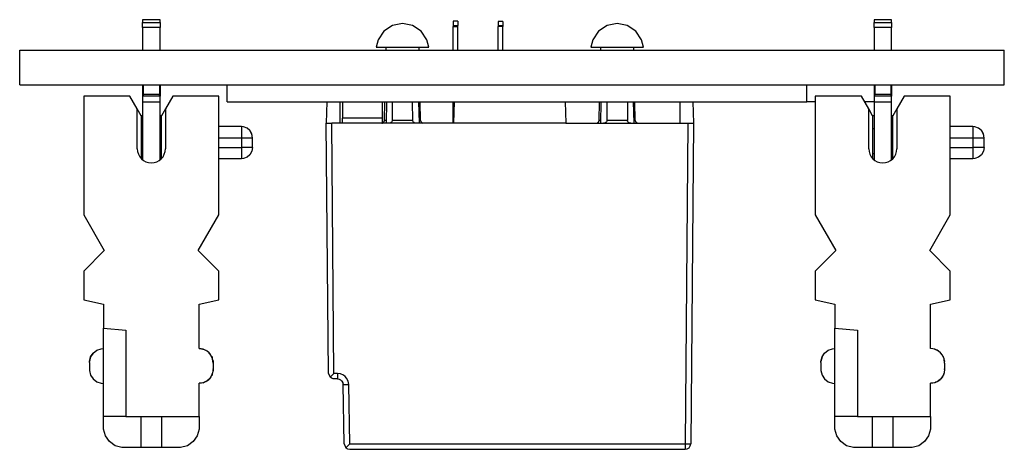
# Model space of a CAD drawing. Units: inches. Extents: x -8.5 to 0, y -4.7 to 6.3.
# Drawn here: x -7.1 to -5.3, y 4.5 to 5.3 of the extents above; entities that cross this region are included whole.
import ezdxf

# ---------------------------------------------------------------- set-up
doc = ezdxf.new("R2010")
doc.units = ezdxf.units.IN
doc.header["$MEASUREMENT"] = 0

# ---------------------------------------------------------------- blocks, each defined once
blk = doc.blocks.new('59057__388', base_point=(-6.6826, 5.1219))
at = {"color": 7, "linetype": 'Continuous'}
for p, q in [((-6.6826, 5.1219), (-6.6826, 5.1519)), ((-5.6526, 5.1219), (-5.6526, 5.1519)), ((-6.6826, 5.1219), (-5.6526, 5.1219)), ((-5.6376, 5.1219), (-5.6526, 5.1219)), ((-5.533, 5.1219), (-5.5498, 5.1219))]:
    blk.add_line(p, q, dxfattribs=at)
blk = doc.blocks.new('58922-04_5__389', base_point=(-6.5068, 4.5049))
at = {"color": 7, "linetype": 'Continuous'}
for p, q in [((-6.3891, 5.2574), (-6.4043, 5.2472)), ((-6.3712, 5.2609), (-6.3891, 5.2574)), ((-6.3712, 5.2609), (-6.3891, 5.2574)), ((-6.3533, 5.2574), (-6.3712, 5.2609)), ((-6.3533, 5.2574), (-6.3712, 5.2609)), ((-6.3381, 5.2472), (-6.3533, 5.2574)), ((-6.0074, 5.2574), (-6.0226, 5.2472)), ((-5.9895, 5.2609), (-6.0074, 5.2574)), ((-5.9716, 5.2574), (-5.9895, 5.2609)), ((-5.9716, 5.2574), (-5.9895, 5.2609)), ((-5.9564, 5.2472), (-5.9716, 5.2574)), ((-6.4043, 5.2472), (-6.4145, 5.232)), ((-6.3279, 5.232), (-6.3381, 5.2472)), ((-6.0226, 5.2472), (-6.0328, 5.232)), ((-5.9462, 5.232), (-5.9564, 5.2472)), ((-6.4145, 5.232), (-6.4178, 5.2189)), ((-6.4178, 5.2189), (-6.389, 5.2189)), ((-6.4009, 5.2189), (-6.4009, 5.2139)), ((-6.389, 5.2189), (-6.3246, 5.2189)), ((-6.3414, 5.2139), (-6.3415, 5.2189)), ((-6.3246, 5.2189), (-6.3279, 5.232)), ((-6.3246, 5.2189), (-6.3279, 5.232)), ((-6.0328, 5.232), (-6.0361, 5.2189)), ((-6.0361, 5.2189), (-6.0073, 5.2189)), ((-6.0192, 5.2189), (-6.0193, 5.2139)), ((-6.0073, 5.2189), (-5.9429, 5.2189)), ((-5.9597, 5.2139), (-5.9598, 5.2189)), ((-5.9429, 5.2189), (-5.9462, 5.232)), ((-6.5054, 5.1219), (-6.5068, 5.0839)), ((-6.4818, 5.0839), (-6.4821, 5.1219)), ((-6.4031, 5.0888), (-6.4025, 5.1219)), ((-6.3995, 5.1219), (-6.4004, 5.0839)), ((-6.3892, 5.1219), (-6.3893, 5.0888)), ((-6.353, 5.0888), (-6.3531, 5.1219)), ((-6.3426, 5.1219), (-6.3417, 5.0839)), ((-6.3393, 5.0888), (-6.3399, 5.1219)), ((-6.28, 5.0839), (-6.2787, 5.1219)), ((-6.0819, 5.1219), (-6.0806, 5.0839)), ((-6.0214, 5.0888), (-6.0209, 5.1219)), ((-6.0187, 5.0839), (-6.0178, 5.1219)), ((-6.0076, 5.0888), (-6.0075, 5.1219)), ((-5.9715, 5.1219), (-5.9714, 5.0888)), ((-5.961, 5.1219), (-5.96, 5.0839)), ((-5.9576, 5.0888), (-5.9582, 5.1219)), ((-5.8784, 5.1219), (-5.8784, 5.0839)), ((-5.8553, 5.1219), (-5.854, 5.0839)), ((-6.5029, 4.6398), (-6.5068, 5.0839)), ((-6.5068, 5.0839), (-6.4968, 5.0839)), ((-6.28, 5.0839), (-6.4968, 5.0839)), ((-6.4081, 5.0839), (-6.4073, 5.084)), ((-6.4073, 5.084), (-6.4043, 5.0857)), ((-6.4043, 5.0857), (-6.4031, 5.0888)), ((-6.3932, 5.0842), (-6.3953, 5.0839)), ((-6.3913, 5.0852), (-6.3932, 5.0842)), ((-6.39, 5.0865), (-6.3913, 5.0852)), ((-6.3895, 5.0876), (-6.39, 5.0865)), ((-6.3893, 5.0888), (-6.3895, 5.0876)), ((-6.3528, 5.0876), (-6.353, 5.0888)), ((-6.3523, 5.0865), (-6.3528, 5.0876)), ((-6.351, 5.0852), (-6.3523, 5.0865)), ((-6.3491, 5.0842), (-6.351, 5.0852)), ((-6.3471, 5.0839), (-6.3491, 5.0842)), ((-6.3393, 5.0888), (-6.3381, 5.0857)), ((-6.3381, 5.0857), (-6.3352, 5.084)), ((-6.3352, 5.084), (-6.3371, 5.0839)), ((-6.0806, 5.0839), (-6.28, 5.0839)), ((-6.0806, 5.0839), (-5.864, 5.0839)), ((-6.0264, 5.0839), (-6.0256, 5.084)), ((-6.0256, 5.084), (-6.0226, 5.0857)), ((-6.0226, 5.0857), (-6.0214, 5.0888)), ((-6.0115, 5.0842), (-6.0136, 5.0839)), ((-6.0096, 5.0852), (-6.0115, 5.0842)), ((-6.0083, 5.0865), (-6.0096, 5.0852)), ((-6.0078, 5.0876), (-6.0083, 5.0865)), ((-6.0076, 5.0888), (-6.0078, 5.0876)), ((-5.9712, 5.0876), (-5.9714, 5.0888)), ((-5.9706, 5.0865), (-5.9712, 5.0876)), ((-5.9694, 5.0852), (-5.9706, 5.0865)), ((-5.9675, 5.0842), (-5.9694, 5.0852)), ((-5.9654, 5.0839), (-5.9675, 5.0842)), ((-5.9576, 5.0888), (-5.9564, 5.0857)), ((-5.9576, 5.0888), (-5.9564, 5.0857)), ((-5.9564, 5.0857), (-5.9535, 5.084)), ((-5.9535, 5.084), (-5.9554, 5.0839)), ((-5.864, 5.0839), (-5.854, 5.0839)), ((-5.854, 5.0839), (-5.8589, 4.5148)), ((-6.5029, 4.6398), (-6.4999, 4.6328)), ((-6.4999, 4.6328), (-6.4929, 4.6398)), ((-6.4964, 4.6305), (-6.4999, 4.6328)), ((-6.496, 4.6304), (-6.4964, 4.6305)), ((-6.4944, 4.63), (-6.496, 4.6304)), ((-6.4939, 4.63), (-6.4944, 4.63)), ((-6.4929, 4.6299), (-6.4939, 4.63)), ((-6.4867, 4.6299), (-6.4929, 4.6299)), ((-6.4867, 4.6299), (-6.4837, 4.6294)), ((-6.4867, 4.6299), (-6.4837, 4.6294)), ((-6.4837, 4.6294), (-6.4812, 4.6283)), ((-6.4812, 4.6283), (-6.4801, 4.6273)), ((-6.4801, 4.6273), (-6.4797, 4.6271)), ((-6.4801, 4.6273), (-6.4787, 4.6258)), ((-6.4797, 4.6271), (-6.4787, 4.6258)), ((-6.4787, 4.6258), (-6.4772, 4.623)), ((-6.4772, 4.623), (-6.4767, 4.6201)), ((-6.4772, 4.623), (-6.477, 4.622)), ((-6.477, 4.622), (-6.4767, 4.6201)), ((-6.4749, 4.5147), (-6.4767, 4.6201)), ((-6.4749, 4.5147), (-6.4719, 4.5078)), ((-6.4719, 4.5078), (-6.4649, 4.5148)), ((-6.4719, 4.5078), (-6.4708, 4.5068)), ((-6.4708, 4.5068), (-6.4699, 4.5063)), ((-6.4699, 4.5063), (-6.469, 4.5058)), ((-6.469, 4.5058), (-6.4649, 4.5049)), ((-6.4649, 4.5049), (-5.8689, 4.5049))]:
    blk.add_line(p, q, dxfattribs=at)
at = {"color": 3, "linetype": 'Continuous'}
for p, q in [((-6.4929, 4.6398), (-6.4968, 5.0839)), ((-6.4007, 5.0888), (-6.4031, 5.0888)), ((-6.4003, 5.0888), (-6.4007, 5.0888)), ((-6.353, 5.0888), (-6.3893, 5.0888)), ((-6.3417, 5.0888), (-6.3418, 5.0888)), ((-6.3393, 5.0888), (-6.3417, 5.0888)), ((-6.019, 5.0888), (-6.0214, 5.0888)), ((-6.0186, 5.0888), (-6.019, 5.0888)), ((-5.9714, 5.0888), (-6.0076, 5.0888)), ((-5.96, 5.0888), (-5.9601, 5.0888)), ((-5.9576, 5.0888), (-5.96, 5.0888)), ((-5.864, 5.0839), (-5.8689, 4.5148)), ((-6.4867, 4.6398), (-6.4929, 4.6398)), ((-6.4811, 4.6389), (-6.4867, 4.6398)), ((-6.4867, 4.6398), (-6.4867, 4.6299)), ((-6.4759, 4.6363), (-6.4811, 4.6389)), ((-6.4767, 4.6201), (-6.4743, 4.6201)), ((-6.4729, 4.6339), (-6.4759, 4.6363)), ((-6.4743, 4.6201), (-6.4696, 4.6201)), ((-6.4704, 4.631), (-6.4729, 4.6339)), ((-6.4678, 4.6258), (-6.4704, 4.631)), ((-6.4696, 4.6201), (-6.4667, 4.6202)), ((-6.4667, 4.6202), (-6.4678, 4.6258)), ((-6.4649, 4.5148), (-6.4667, 4.6202)), ((-6.4649, 4.5148), (-5.8689, 4.5148)), ((-5.8689, 4.5148), (-5.8689, 4.5049))]:
    blk.add_line(p, q, dxfattribs=at)
at = {"color": 7, "linetype": 'Continuous'}
blk.add_arc((-5.8689, 4.5149), 0.01, -90, -0.5, dxfattribs=at)
at = {"color": 3, "linetype": 'Continuous'}
blk.add_open_spline([(-5.8689, 4.5148), (-5.8677, 4.5148), (-5.8653, 4.5148), (-5.8624, 4.5148), (-5.8603, 4.5148), (-5.8593, 4.5148), (-5.8589, 4.5148)], degree=3, knots=[0, 0, 0, 0, 0.00382676, 0.00707089, 0.00874073, 0.01000004, 0.01000004, 0.01000004, 0.01000004], dxfattribs=at)
blk = doc.blocks.new('68729-00_5__390', base_point=(-6.4779, 5.0839))
at = {"color": 7, "linetype": 'Continuous'}
for p, q in [((-6.4779, 5.1219), (-6.4779, 5.093)), ((-6.4072, 5.1219), (-6.4072, 5.093)), ((-6.4072, 5.093), (-6.4779, 5.093)), ((-6.4778, 5.0839), (-6.4779, 5.093)), ((-6.4072, 5.093), (-6.4074, 5.084))]:
    blk.add_line(p, q, dxfattribs=at)
blk = doc.blocks.new('SPRING__391', base_point=(-6.4779, 5.0839))
blk.add_blockref('68729-00_5__390', (-6.4779, 5.0839))
blk = doc.blocks.new('69516_POST_SOLDER_ASSY__392', base_point=(-6.5068, 4.5049))
for name, p in [('58922-04_5__389', (-6.5068, 4.5049)), ('SPRING__391', (-6.4779, 5.0839))]:
    blk.add_blockref(name, p)
blk = doc.blocks.new('69516_pwb__393', base_point=(-7.0515, 5.1519))
at = {"color": 7, "linetype": 'Continuous'}
for p, q in [((-7.0515, 5.2139), (-5.3015, 5.2139)), ((-7.0515, 5.1519), (-7.0515, 5.2139)), ((-5.3015, 5.1519), (-5.3015, 5.2139)), ((-7.0515, 5.1519), (-5.3015, 5.1519))]:
    blk.add_line(p, q, dxfattribs=at)
blk = doc.blocks.new('tine8__394', base_point=(-6.201, 5.2139))
at = {"color": 7, "linetype": 'Continuous'}
for p, q in [((-6.201, 5.2647), (-6.201, 5.2571)), ((-6.193, 5.2647), (-6.201, 5.2647)), ((-6.201, 5.2571), (-6.201, 5.2558)), ((-6.193, 5.2571), (-6.201, 5.2571)), ((-6.201, 5.2139), (-6.201, 5.2558)), ((-6.193, 5.2647), (-6.193, 5.2571)), ((-6.193, 5.2571), (-6.193, 5.2558)), ((-6.193, 5.2139), (-6.193, 5.2558))]:
    blk.add_line(p, q, dxfattribs=at)
at = {"color": 3, "linetype": 'Continuous'}
blk.add_line((-6.193, 5.2558), (-6.201, 5.2558), dxfattribs=at)
blk = doc.blocks.new('58923__395', base_point=(-6.201, 5.2139))
blk.add_blockref('tine8__394', (-6.201, 5.2139))
blk = doc.blocks.new('tine8__396', base_point=(-6.281, 5.0839))
at = {"color": 7, "linetype": 'Continuous'}
for p, q in [((-6.281, 5.2649), (-6.281, 5.2573)), ((-6.273, 5.2649), (-6.281, 5.2649)), ((-6.281, 5.2573), (-6.281, 5.256)), ((-6.281, 5.2573), (-6.273, 5.2573)), ((-6.281, 5.2139), (-6.281, 5.256)), ((-6.273, 5.2649), (-6.273, 5.2573)), ((-6.273, 5.256), (-6.273, 5.2573)), ((-6.273, 5.2139), (-6.273, 5.256)), ((-6.281, 5.0839), (-6.281, 5.1219))]:
    blk.add_line(p, q, dxfattribs=at)
at = {"color": 3, "linetype": 'Continuous'}
blk.add_line((-6.281, 5.256), (-6.273, 5.256), dxfattribs=at)
blk = doc.blocks.new('58924__397', base_point=(-6.281, 5.0839))
blk.add_blockref('tine8__396', (-6.281, 5.0839))
blk = doc.blocks.new('TINES_5_1__398', base_point=(-6.281, 5.0839))
for name, p in [('58924__397', (-6.281, 5.0839)), ('58923__395', (-6.201, 5.2139))]:
    blk.add_blockref(name, p)
blk = doc.blocks.new('TINE__399', base_point=(-6.281, 5.0839))
blk.add_blockref('TINES_5_1__398', (-6.281, 5.0839))
blk = doc.blocks.new('110DConnectingBlock6_1__400', base_point=(-5.6376, 4.5079))
at = {"color": 7, "linetype": 'Continuous'}
for p, q in [((-5.6376, 5.1319), (-5.6376, 4.9211)), ((-5.5556, 5.1319), (-5.6376, 5.1319)), ((-5.5425, 5.1093), (-5.5556, 5.1319)), ((-5.4796, 5.1319), (-5.4925, 5.1096)), ((-5.3976, 5.1319), (-5.4796, 5.1319)), ((-5.3976, 4.9211), (-5.3976, 5.1319)), ((-5.5356, 5.0973), (-5.5425, 5.1093)), ((-5.5425, 5.0385), (-5.5425, 5.1093)), ((-5.533, 5.0973), (-5.5356, 5.0973)), ((-5.5356, 5.0973), (-5.5356, 5.0214)), ((-5.4996, 5.0973), (-5.502, 5.0973)), ((-5.4925, 5.1096), (-5.4996, 5.0973)), ((-5.4996, 5.0211), (-5.4996, 5.0973)), ((-5.4925, 5.1096), (-5.4925, 5.0385)), ((-5.3574, 5.0779), (-5.3976, 5.0779)), ((-5.3539, 5.0776), (-5.3574, 5.0779)), ((-5.3474, 5.0752), (-5.3539, 5.0776)), ((-5.3422, 5.0708), (-5.3474, 5.0752)), ((-5.3387, 5.0647), (-5.3422, 5.0708)), ((-5.3376, 5.0581), (-5.3387, 5.0647)), ((-5.3376, 5.0579), (-5.3376, 5.0581)), ((-5.3376, 5.0409), (-5.3376, 5.0579)), ((-5.3376, 5.0407), (-5.3387, 5.0341)), ((-5.3376, 5.0407), (-5.3387, 5.0341)), ((-5.3376, 5.0407), (-5.3376, 5.0409)), ((-5.3474, 5.0236), (-5.3539, 5.0212)), ((-5.3422, 5.0281), (-5.3474, 5.0236)), ((-5.3387, 5.0341), (-5.3422, 5.0281)), ((-5.3574, 5.0209), (-5.3976, 5.0209)), ((-5.3539, 5.0212), (-5.3574, 5.0209)), ((-5.6376, 4.9211), (-5.6011, 4.8579)), ((-5.4341, 4.8579), (-5.3976, 4.9211)), ((-5.6011, 4.8579), (-5.6376, 4.8214)), ((-5.3976, 4.8214), (-5.4341, 4.8579)), ((-5.6376, 4.8214), (-5.6376, 4.7704)), ((-5.3976, 4.7704), (-5.3976, 4.8214)), ((-5.6376, 4.7704), (-5.6026, 4.7629)), ((-5.6026, 4.7629), (-5.6026, 4.7199)), ((-5.4326, 4.7629), (-5.3976, 4.7704)), ((-5.4326, 4.6838), (-5.4326, 4.7629)), ((-5.6026, 4.7199), (-5.5626, 4.7164)), ((-5.6026, 4.5629), (-5.6026, 4.7199)), ((-5.5626, 4.7164), (-5.5626, 4.5629)), ((-5.6254, 4.669), (-5.6209, 4.6759)), ((-5.6254, 4.669), (-5.6209, 4.6759)), ((-5.6254, 4.669), (-5.6209, 4.6759)), ((-5.6254, 4.669), (-5.6209, 4.6759)), ((-5.6209, 4.6759), (-5.6145, 4.6809)), ((-5.6145, 4.6809), (-5.6067, 4.6836)), ((-5.6067, 4.6836), (-5.6026, 4.6839)), ((-5.4285, 4.6836), (-5.4326, 4.6839)), ((-5.4252, 4.6827), (-5.4326, 4.6838)), ((-5.4262, 4.6828), (-5.4285, 4.6836)), ((-5.4252, 4.6827), (-5.4238, 4.682)), ((-5.4185, 4.6794), (-5.4252, 4.6827)), ((-5.4207, 4.6809), (-5.4238, 4.682)), ((-5.4192, 4.6797), (-5.4207, 4.6809)), ((-5.4147, 4.6762), (-5.4185, 4.6794)), ((-5.4142, 4.6759), (-5.4157, 4.677)), ((-5.4116, 4.6723), (-5.4147, 4.6762)), ((-5.4131, 4.6742), (-5.4142, 4.6759)), ((-5.6276, 4.6589), (-5.6275, 4.6611)), ((-5.6276, 4.6589), (-5.6276, 4.6474)), ((-5.6275, 4.6611), (-5.6254, 4.669)), ((-5.6275, 4.6611), (-5.6254, 4.669)), ((-5.6275, 4.6611), (-5.6254, 4.669)), ((-5.6275, 4.6611), (-5.6254, 4.669)), ((-5.4086, 4.6655), (-5.4116, 4.6723)), ((-5.4097, 4.669), (-5.4111, 4.6711)), ((-5.4092, 4.6668), (-5.4097, 4.669)), ((-5.4076, 4.6581), (-5.4086, 4.6655)), ((-5.4077, 4.6611), (-5.4083, 4.6635)), ((-5.4077, 4.6611), (-5.4083, 4.6635)), ((-5.4077, 4.6611), (-5.4083, 4.6635)), ((-5.4077, 4.6611), (-5.4083, 4.6635)), ((-5.4083, 4.6635), (-5.4077, 4.6611)), ((-5.4077, 4.6611), (-5.4083, 4.6635)), ((-5.4083, 4.6635), (-5.4077, 4.6611)), ((-5.4076, 4.6585), (-5.4077, 4.6611)), ((-5.4076, 4.6581), (-5.4076, 4.6585)), ((-5.4076, 4.6581), (-5.4076, 4.6477)), ((-5.6276, 4.6474), (-5.6275, 4.6447)), ((-5.6275, 4.6447), (-5.6254, 4.6368)), ((-5.4086, 4.6404), (-5.4116, 4.6336)), ((-5.4092, 4.6391), (-5.4097, 4.6368)), ((-5.4076, 4.6477), (-5.4086, 4.6404)), ((-5.4077, 4.6447), (-5.4083, 4.6424)), ((-5.4077, 4.6447), (-5.4083, 4.6424)), ((-5.4077, 4.6447), (-5.4083, 4.6424)), ((-5.4077, 4.6447), (-5.4083, 4.6424)), ((-5.4077, 4.6447), (-5.4083, 4.6424)), ((-5.4077, 4.6447), (-5.4083, 4.6424)), ((-5.4077, 4.6447), (-5.4083, 4.6424)), ((-5.4076, 4.6469), (-5.4077, 4.6447)), ((-5.4076, 4.6474), (-5.4076, 4.6477)), ((-5.4076, 4.6469), (-5.4076, 4.6474)), ((-5.6254, 4.6368), (-5.6209, 4.6299)), ((-5.6209, 4.6299), (-5.6145, 4.6249)), ((-5.6145, 4.6249), (-5.6067, 4.6223)), ((-5.6067, 4.6223), (-5.6026, 4.6219)), ((-5.4252, 4.6232), (-5.4326, 4.6221)), ((-5.4285, 4.6223), (-5.4326, 4.6219)), ((-5.4326, 4.5629), (-5.4326, 4.6221)), ((-5.4262, 4.623), (-5.4285, 4.6223)), ((-5.4185, 4.6264), (-5.4252, 4.6232)), ((-5.4252, 4.6232), (-5.4238, 4.6239)), ((-5.4207, 4.6249), (-5.4238, 4.6239)), ((-5.4192, 4.6261), (-5.4207, 4.6249)), ((-5.4147, 4.6297), (-5.4185, 4.6264)), ((-5.4185, 4.6264), (-5.4156, 4.6289)), ((-5.4142, 4.6299), (-5.4156, 4.6289)), ((-5.4116, 4.6336), (-5.4147, 4.6297)), ((-5.4131, 4.6317), (-5.4142, 4.6299)), ((-5.4116, 4.6336), (-5.4111, 4.6348)), ((-5.4097, 4.6368), (-5.4111, 4.6348)), ((-5.6026, 4.5439), (-5.6026, 4.5629)), ((-5.5626, 4.5629), (-5.6026, 4.5629)), ((-5.5626, 4.5629), (-5.4326, 4.5629)), ((-5.5356, 4.5079), (-5.5356, 4.5629)), ((-5.4996, 4.5629), (-5.4996, 4.5079)), ((-5.4326, 4.5629), (-5.4326, 4.5439)), ((-5.6025, 4.5408), (-5.6026, 4.5439)), ((-5.5992, 4.5287), (-5.6025, 4.5408)), ((-5.4327, 4.5408), (-5.436, 4.5287)), ((-5.4326, 4.5439), (-5.4327, 4.5408)), ((-5.592, 4.5185), (-5.5992, 4.5287)), ((-5.5818, 4.5113), (-5.592, 4.5185)), ((-5.4431, 4.5185), (-5.4534, 4.5113)), ((-5.436, 4.5287), (-5.4431, 4.5185)), ((-5.5697, 4.5081), (-5.5818, 4.5113)), ((-5.5666, 4.5079), (-5.5697, 4.5081)), ((-5.5356, 4.5079), (-5.5666, 4.5079)), ((-5.4996, 4.5079), (-5.5356, 4.5079)), ((-5.4686, 4.5079), (-5.4996, 4.5079)), ((-5.4655, 4.5081), (-5.4686, 4.5079)), ((-5.4534, 4.5113), (-5.4655, 4.5081))]:
    blk.add_line(p, q, dxfattribs=at)
at = {"color": 3, "linetype": 'Continuous'}
for p, q in [((-5.3574, 5.0779), (-5.3574, 5.0579)), ((-5.3976, 5.0579), (-5.3574, 5.0579)), ((-5.3574, 5.0579), (-5.3376, 5.0579)), ((-5.3574, 5.0579), (-5.3574, 5.0409)), ((-5.3976, 5.0409), (-5.3574, 5.0409)), ((-5.3376, 5.0409), (-5.3574, 5.0409)), ((-5.3574, 5.0409), (-5.3574, 5.0209))]:
    blk.add_line(p, q, dxfattribs=at)
at = {"color": 7, "linetype": 'Continuous'}
blk.add_arc((-5.5175, 5.0385), 0.025, 180, 0, dxfattribs=at)
blk = doc.blocks.new('110IDC3_1__401', base_point=(-5.5356, 5.0193))
at = {"color": 7, "linetype": 'Continuous'}
for p, q in [((-5.533, 5.2678), (-5.533, 5.2628)), ((-5.502, 5.2678), (-5.533, 5.2678)), ((-5.502, 5.2628), (-5.502, 5.2678)), ((-5.533, 5.2539), (-5.533, 5.2628)), ((-5.533, 5.2539), (-5.533, 5.2139)), ((-5.502, 5.2539), (-5.533, 5.2539)), ((-5.502, 5.2628), (-5.502, 5.2539)), ((-5.502, 5.2139), (-5.502, 5.2539)), ((-5.533, 5.1519), (-5.533, 5.1319)), ((-5.5319, 5.1519), (-5.5319, 5.1349)), ((-5.5031, 5.1519), (-5.5031, 5.1349)), ((-5.502, 5.1519), (-5.502, 5.1319)), ((-5.533, 5.1319), (-5.533, 5.1219)), ((-5.502, 5.1319), (-5.533, 5.1319)), ((-5.5318, 5.1341), (-5.5319, 5.1349)), ((-5.5316, 5.1333), (-5.5318, 5.1341)), ((-5.5309, 5.1319), (-5.5316, 5.1333)), ((-5.5034, 5.1333), (-5.5041, 5.1319)), ((-5.5032, 5.1341), (-5.5034, 5.1333)), ((-5.5031, 5.1349), (-5.5032, 5.1341)), ((-5.502, 5.1219), (-5.502, 5.1319)), ((-5.533, 5.1219), (-5.533, 5.0193)), ((-5.502, 5.0193), (-5.502, 5.1219)), ((-5.5356, 5.0744), (-5.533, 5.0744)), ((-5.533, 5.0294), (-5.5356, 5.0294))]:
    blk.add_line(p, q, dxfattribs=at)
at = {"color": 3, "linetype": 'Continuous'}
for p, q in [((-5.533, 5.2628), (-5.502, 5.2628)), ((-5.5031, 5.1349), (-5.5319, 5.1349)), ((-5.533, 5.1219), (-5.502, 5.1219))]:
    blk.add_line(p, q, dxfattribs=at)
blk = doc.blocks.new('110DAssy13__402', base_point=(-5.6376, 4.5079))
for name, p in [('110IDC3_1__401', (-5.5356, 5.0193)), ('110DConnectingBlock6_1__400', (-5.6376, 4.5079))]:
    blk.add_blockref(name, p)
blk = doc.blocks.new('110DAssy13_stp__403', base_point=(-5.6376, 4.5079))
blk.add_blockref('110DAssy13__402', (-5.6376, 4.5079))
blk = doc.blocks.new('110DConnectingBlock6_1__404', base_point=(-5.6276, 4.6223))
at = {"color": 7, "linetype": 'Continuous'}
for p, q in [((-5.3387, 5.0647), (-5.3422, 5.0708)), ((-5.3376, 5.0407), (-5.3387, 5.0341)), ((-5.3376, 5.0407), (-5.3387, 5.0341)), ((-5.3387, 5.0341), (-5.3422, 5.0281)), ((-5.6276, 4.6589), (-5.6275, 4.6611)), ((-5.6275, 4.6611), (-5.6254, 4.669)), ((-5.6254, 4.669), (-5.6275, 4.6611)), ((-5.6275, 4.6611), (-5.6254, 4.669)), ((-5.6275, 4.6611), (-5.6254, 4.669)), ((-5.4092, 4.6668), (-5.4097, 4.669)), ((-5.4076, 4.6581), (-5.4076, 4.6585)), ((-5.6275, 4.6447), (-5.6254, 4.6368)), ((-5.4076, 4.6469), (-5.4077, 4.6447)), ((-5.4076, 4.6474), (-5.4076, 4.6477)), ((-5.4076, 4.6469), (-5.4076, 4.6474)), ((-5.6254, 4.6368), (-5.6209, 4.6299)), ((-5.4262, 4.623), (-5.4285, 4.6223)), ((-5.4252, 4.6232), (-5.4238, 4.6239)), ((-5.4207, 4.6249), (-5.4238, 4.6239)), ((-5.4185, 4.6264), (-5.4156, 4.6289)), ((-5.4116, 4.6336), (-5.4111, 4.6348)), ((-5.4097, 4.6368), (-5.4111, 4.6348))]:
    blk.add_line(p, q, dxfattribs=at)
blk = doc.blocks.new('110DAssy13__405', base_point=(-5.6276, 4.6223))
blk.add_blockref('110DConnectingBlock6_1__404', (-5.6276, 4.6223))
blk = doc.blocks.new('110DAssy13_stp_1__406', base_point=(-5.6276, 4.6223))
blk.add_blockref('110DAssy13__405', (-5.6276, 4.6223))
blk = doc.blocks.new('110DConnectingBlock6_1__407', base_point=(-5.6276, 4.6223))
at = {"color": 7, "linetype": 'Continuous'}
for p, q in [((-5.3422, 5.0708), (-5.3387, 5.0647)), ((-5.3376, 5.0407), (-5.3387, 5.0341)), ((-5.3376, 5.0407), (-5.3387, 5.0341)), ((-5.3387, 5.0341), (-5.3422, 5.0281)), ((-5.6276, 4.6589), (-5.6275, 4.6611)), ((-5.6275, 4.6611), (-5.6254, 4.669)), ((-5.6275, 4.6611), (-5.6254, 4.669)), ((-5.6275, 4.6611), (-5.6254, 4.669)), ((-5.6254, 4.669), (-5.6275, 4.6611)), ((-5.4092, 4.6668), (-5.4097, 4.669)), ((-5.4076, 4.6581), (-5.4076, 4.6585)), ((-5.6275, 4.6447), (-5.6254, 4.6368)), ((-5.4076, 4.6469), (-5.4077, 4.6447)), ((-5.4076, 4.6474), (-5.4076, 4.6477)), ((-5.4076, 4.6469), (-5.4076, 4.6474)), ((-5.6254, 4.6368), (-5.6209, 4.6299)), ((-5.4262, 4.623), (-5.4285, 4.6223)), ((-5.4252, 4.6232), (-5.4238, 4.6239)), ((-5.4207, 4.6249), (-5.4238, 4.6239)), ((-5.4185, 4.6264), (-5.4156, 4.6289)), ((-5.4116, 4.6336), (-5.4111, 4.6348)), ((-5.4097, 4.6368), (-5.4111, 4.6348))]:
    blk.add_line(p, q, dxfattribs=at)
blk = doc.blocks.new('110DAssy13__408', base_point=(-5.6276, 4.6223))
blk.add_blockref('110DConnectingBlock6_1__407', (-5.6276, 4.6223))
blk = doc.blocks.new('110DAssy13_stp_1_1__409', base_point=(-5.6276, 4.6223))
blk.add_blockref('110DAssy13__408', (-5.6276, 4.6223))
blk = doc.blocks.new('110DConnectingBlock6_1__410', base_point=(-6.7285, 4.6223))
at = {"color": 7, "linetype": 'Continuous'}
for p, q in [((-6.6422, 5.0708), (-6.6387, 5.0647)), ((-6.6376, 5.0407), (-6.6387, 5.0341)), ((-6.6376, 5.0407), (-6.6387, 5.0341)), ((-6.7076, 4.6581), (-6.7076, 4.6585)), ((-6.7076, 4.6469), (-6.7077, 4.6447)), ((-6.7076, 4.6474), (-6.7076, 4.6477)), ((-6.7076, 4.6469), (-6.7076, 4.6474)), ((-6.7262, 4.623), (-6.7285, 4.6223)), ((-6.7185, 4.6264), (-6.7156, 4.6289)), ((-6.7142, 4.6299), (-6.7156, 4.6289)), ((-6.7131, 4.6317), (-6.7142, 4.6299)), ((-6.7116, 4.6336), (-6.7111, 4.6348))]:
    blk.add_line(p, q, dxfattribs=at)
blk = doc.blocks.new('110DAssy13__411', base_point=(-6.7285, 4.6223))
blk.add_blockref('110DConnectingBlock6_1__410', (-6.7285, 4.6223))
blk = doc.blocks.new('110DAssy13_stp_1_1_1__412', base_point=(-6.7285, 4.6223))
blk.add_blockref('110DAssy13__411', (-6.7285, 4.6223))
blk = doc.blocks.new('110DConnectingBlock6_1__413', base_point=(-6.7285, 4.6223))
at = {"color": 7, "linetype": 'Continuous'}
for p, q in [((-6.6387, 5.0647), (-6.6422, 5.0708)), ((-6.6376, 5.0407), (-6.6387, 5.0341)), ((-6.6376, 5.0407), (-6.6387, 5.0341)), ((-6.7076, 4.6581), (-6.7076, 4.6585)), ((-6.7076, 4.6469), (-6.7077, 4.6447)), ((-6.7076, 4.6474), (-6.7076, 4.6477)), ((-6.7076, 4.6469), (-6.7076, 4.6474)), ((-6.7262, 4.623), (-6.7285, 4.6223)), ((-6.7185, 4.6264), (-6.7156, 4.6289)), ((-6.7142, 4.6299), (-6.7156, 4.6289)), ((-6.7131, 4.6317), (-6.7142, 4.6299)), ((-6.7116, 4.6336), (-6.7111, 4.6348))]:
    blk.add_line(p, q, dxfattribs=at)
blk = doc.blocks.new('110DAssy13__414', base_point=(-6.7285, 4.6223))
blk.add_blockref('110DConnectingBlock6_1__413', (-6.7285, 4.6223))
blk = doc.blocks.new('110DAssy13_stp_1_2__415', base_point=(-6.7285, 4.6223))
blk.add_blockref('110DAssy13__414', (-6.7285, 4.6223))
blk = doc.blocks.new('110DConnectingBlock6_1__416', base_point=(-6.9376, 4.5079))
at = {"color": 7, "linetype": 'Continuous'}
for p, q in [((-6.9376, 5.1319), (-6.9376, 4.9211)), ((-6.8556, 5.1319), (-6.9376, 5.1319)), ((-6.8425, 5.1093), (-6.8556, 5.1319)), ((-6.7796, 5.1319), (-6.7925, 5.1096)), ((-6.6976, 5.1319), (-6.7796, 5.1319)), ((-6.6976, 4.9211), (-6.6976, 5.1319)), ((-6.8356, 5.0973), (-6.8425, 5.1093)), ((-6.8425, 5.0385), (-6.8425, 5.1093)), ((-6.833, 5.0973), (-6.8356, 5.0973)), ((-6.8356, 5.0973), (-6.8356, 5.0214)), ((-6.7996, 5.0973), (-6.802, 5.0973)), ((-6.7925, 5.1096), (-6.7996, 5.0973)), ((-6.7996, 5.0211), (-6.7996, 5.0973)), ((-6.7925, 5.1096), (-6.7925, 5.0385)), ((-6.6574, 5.0779), (-6.6976, 5.0779)), ((-6.6539, 5.0776), (-6.6574, 5.0779)), ((-6.6474, 5.0752), (-6.6539, 5.0776)), ((-6.6422, 5.0708), (-6.6474, 5.0752)), ((-6.6387, 5.0647), (-6.6422, 5.0708)), ((-6.6376, 5.0581), (-6.6387, 5.0647)), ((-6.6376, 5.0579), (-6.6376, 5.0581)), ((-6.6376, 5.0409), (-6.6376, 5.0579)), ((-6.6376, 5.0407), (-6.6387, 5.0341)), ((-6.6376, 5.0407), (-6.6387, 5.0341)), ((-6.6376, 5.0407), (-6.6376, 5.0409)), ((-6.6474, 5.0236), (-6.6539, 5.0212)), ((-6.6422, 5.0281), (-6.6474, 5.0236)), ((-6.6387, 5.0341), (-6.6422, 5.0281)), ((-6.6574, 5.0209), (-6.6976, 5.0209)), ((-6.6539, 5.0212), (-6.6574, 5.0209)), ((-6.9376, 4.9211), (-6.9011, 4.8579)), ((-6.7341, 4.8579), (-6.6976, 4.9211)), ((-6.9011, 4.8579), (-6.9376, 4.8214)), ((-6.6976, 4.8214), (-6.7341, 4.8579)), ((-6.9376, 4.8214), (-6.9376, 4.7704)), ((-6.6976, 4.7704), (-6.6976, 4.8214)), ((-6.9376, 4.7704), (-6.9026, 4.7629)), ((-6.9026, 4.7629), (-6.9026, 4.7199)), ((-6.7326, 4.7629), (-6.6976, 4.7704)), ((-6.7326, 4.6838), (-6.7326, 4.7629)), ((-6.9026, 4.7199), (-6.8626, 4.7164)), ((-6.9026, 4.5629), (-6.9026, 4.7199)), ((-6.8626, 4.7164), (-6.8626, 4.5629)), ((-6.9255, 4.669), (-6.9209, 4.6759)), ((-6.9255, 4.669), (-6.9209, 4.6759)), ((-6.9255, 4.669), (-6.9209, 4.6759)), ((-6.9209, 4.6759), (-6.9255, 4.669)), ((-6.9209, 4.6759), (-6.9145, 4.6809)), ((-6.9145, 4.6809), (-6.9067, 4.6836)), ((-6.9067, 4.6836), (-6.9026, 4.6839)), ((-6.7326, 4.6839), (-6.7285, 4.6836)), ((-6.7252, 4.6827), (-6.7326, 4.6838)), ((-6.7285, 4.6836), (-6.7262, 4.6828)), ((-6.7252, 4.6827), (-6.7238, 4.682)), ((-6.7185, 4.6794), (-6.7252, 4.6827)), ((-6.7238, 4.682), (-6.7207, 4.6809)), ((-6.7207, 4.6809), (-6.7192, 4.6797)), ((-6.7147, 4.6762), (-6.7185, 4.6794)), ((-6.7157, 4.677), (-6.7142, 4.6759)), ((-6.7116, 4.6723), (-6.7147, 4.6762)), ((-6.7142, 4.6759), (-6.7131, 4.6742)), ((-6.9276, 4.6589), (-6.9275, 4.6611)), ((-6.9276, 4.6589), (-6.9276, 4.6474)), ((-6.9275, 4.6611), (-6.9255, 4.669)), ((-6.9275, 4.6611), (-6.9255, 4.669)), ((-6.9275, 4.6611), (-6.9255, 4.669)), ((-6.9255, 4.669), (-6.9275, 4.6611)), ((-6.7086, 4.6655), (-6.7116, 4.6723)), ((-6.7111, 4.6711), (-6.7097, 4.669)), ((-6.7097, 4.669), (-6.7092, 4.6668)), ((-6.7076, 4.6581), (-6.7086, 4.6655)), ((-6.7083, 4.6635), (-6.7077, 4.6611)), ((-6.7077, 4.6611), (-6.7076, 4.6585)), ((-6.7076, 4.6581), (-6.7076, 4.6585)), ((-6.7076, 4.6581), (-6.7076, 4.6477)), ((-6.9276, 4.6474), (-6.9275, 4.6447)), ((-6.9275, 4.6447), (-6.9255, 4.6368)), ((-6.7086, 4.6404), (-6.7116, 4.6336)), ((-6.7092, 4.6391), (-6.7097, 4.6368)), ((-6.7076, 4.6477), (-6.7086, 4.6404)), ((-6.7077, 4.6447), (-6.7083, 4.6424)), ((-6.7076, 4.6469), (-6.7077, 4.6447)), ((-6.7076, 4.6474), (-6.7076, 4.6477)), ((-6.7076, 4.6469), (-6.7076, 4.6474)), ((-6.9255, 4.6368), (-6.9209, 4.6299)), ((-6.9209, 4.6299), (-6.9145, 4.6249)), ((-6.9145, 4.6249), (-6.9067, 4.6223)), ((-6.9067, 4.6223), (-6.9026, 4.6219)), ((-6.7252, 4.6232), (-6.7326, 4.6221)), ((-6.7285, 4.6223), (-6.7326, 4.6219)), ((-6.7326, 4.5629), (-6.7326, 4.6221)), ((-6.7262, 4.623), (-6.7285, 4.6223)), ((-6.7185, 4.6264), (-6.7252, 4.6232)), ((-6.7252, 4.6232), (-6.7238, 4.6239)), ((-6.7207, 4.6249), (-6.7238, 4.6239)), ((-6.7192, 4.6261), (-6.7207, 4.6249)), ((-6.7147, 4.6297), (-6.7185, 4.6264)), ((-6.7185, 4.6264), (-6.7156, 4.6289)), ((-6.7142, 4.6299), (-6.7156, 4.6289)), ((-6.7116, 4.6336), (-6.7147, 4.6297)), ((-6.7131, 4.6317), (-6.7142, 4.6299)), ((-6.7116, 4.6336), (-6.7111, 4.6348)), ((-6.7097, 4.6368), (-6.7111, 4.6348)), ((-6.9026, 4.5439), (-6.9026, 4.5629)), ((-6.8626, 4.5629), (-6.9026, 4.5629)), ((-6.8626, 4.5629), (-6.7326, 4.5629)), ((-6.8356, 4.5079), (-6.8356, 4.5629)), ((-6.7996, 4.5629), (-6.7996, 4.5079)), ((-6.7326, 4.5629), (-6.7326, 4.5439)), ((-6.9025, 4.5408), (-6.9026, 4.5439)), ((-6.8992, 4.5287), (-6.9025, 4.5408)), ((-6.7327, 4.5408), (-6.736, 4.5287)), ((-6.7326, 4.5439), (-6.7327, 4.5408)), ((-6.892, 4.5185), (-6.8992, 4.5287)), ((-6.8818, 4.5113), (-6.892, 4.5185)), ((-6.7431, 4.5185), (-6.7534, 4.5113)), ((-6.736, 4.5287), (-6.7431, 4.5185)), ((-6.8697, 4.5081), (-6.8818, 4.5113)), ((-6.8666, 4.5079), (-6.8697, 4.5081)), ((-6.8356, 4.5079), (-6.8666, 4.5079)), ((-6.7996, 4.5079), (-6.8356, 4.5079)), ((-6.7686, 4.5079), (-6.7996, 4.5079)), ((-6.7655, 4.5081), (-6.7686, 4.5079)), ((-6.7534, 4.5113), (-6.7655, 4.5081))]:
    blk.add_line(p, q, dxfattribs=at)
at = {"color": 3, "linetype": 'Continuous'}
for p, q in [((-6.6574, 5.0779), (-6.6574, 5.0579)), ((-6.6976, 5.0579), (-6.6574, 5.0579)), ((-6.6574, 5.0579), (-6.6376, 5.0579)), ((-6.6574, 5.0579), (-6.6574, 5.0409)), ((-6.6976, 5.0409), (-6.6574, 5.0409)), ((-6.6376, 5.0409), (-6.6574, 5.0409)), ((-6.6574, 5.0409), (-6.6574, 5.0209))]:
    blk.add_line(p, q, dxfattribs=at)
at = {"color": 7, "linetype": 'Continuous'}
blk.add_arc((-6.8175, 5.0385), 0.025, 180, 0, dxfattribs=at)
blk = doc.blocks.new('110IDC3_1__417', base_point=(-6.8356, 5.0193))
at = {"color": 7, "linetype": 'Continuous'}
for p, q in [((-6.833, 5.2678), (-6.833, 5.2628)), ((-6.802, 5.2678), (-6.833, 5.2678)), ((-6.802, 5.2628), (-6.802, 5.2678)), ((-6.833, 5.2539), (-6.833, 5.2628)), ((-6.833, 5.2539), (-6.833, 5.2139)), ((-6.802, 5.2539), (-6.833, 5.2539)), ((-6.802, 5.2628), (-6.802, 5.2539)), ((-6.802, 5.2139), (-6.802, 5.2539)), ((-6.833, 5.1519), (-6.833, 5.1319)), ((-6.8319, 5.1519), (-6.8319, 5.1349)), ((-6.8031, 5.1519), (-6.8031, 5.1349)), ((-6.802, 5.1519), (-6.802, 5.1319)), ((-6.833, 5.1319), (-6.833, 5.1219)), ((-6.802, 5.1319), (-6.833, 5.1319)), ((-6.8318, 5.1341), (-6.8319, 5.1349)), ((-6.8316, 5.1333), (-6.8318, 5.1341)), ((-6.8309, 5.1319), (-6.8316, 5.1333)), ((-6.8034, 5.1333), (-6.8041, 5.1319)), ((-6.8032, 5.1341), (-6.8034, 5.1333)), ((-6.8031, 5.1349), (-6.8032, 5.1341)), ((-6.802, 5.1219), (-6.802, 5.1319)), ((-6.833, 5.1219), (-6.833, 5.0193)), ((-6.802, 5.0193), (-6.802, 5.1219)), ((-6.833, 5.0744), (-6.8356, 5.0744)), ((-6.833, 5.0294), (-6.8356, 5.0294))]:
    blk.add_line(p, q, dxfattribs=at)
at = {"color": 3, "linetype": 'Continuous'}
for p, q in [((-6.833, 5.2628), (-6.802, 5.2628)), ((-6.8031, 5.1349), (-6.8319, 5.1349)), ((-6.833, 5.1219), (-6.802, 5.1219))]:
    blk.add_line(p, q, dxfattribs=at)
blk = doc.blocks.new('110DAssy13__418', base_point=(-6.9376, 4.5079))
for name, p in [('110IDC3_1__417', (-6.8356, 5.0193)), ('110DConnectingBlock6_1__416', (-6.9376, 4.5079))]:
    blk.add_blockref(name, p)
blk = doc.blocks.new('110DAssy13_stp_2_1__419', base_point=(-6.9376, 4.5079))
blk.add_blockref('110DAssy13__418', (-6.9376, 4.5079))
blk = doc.blocks.new('110D_BLOCKS__420', base_point=(-6.9376, 4.5079))
for name, p in [('110DAssy13_stp_2_1__419', (-6.9376, 4.5079)), ('110DAssy13_stp__403', (-5.6376, 4.5079)), ('110DAssy13_stp_1_1_1__412', (-6.7285, 4.6223)), ('110DAssy13_stp_1_2__415', (-6.7285, 4.6223)), ('110DAssy13_stp_1__406', (-5.6276, 4.6223)), ('110DAssy13_stp_1_1__409', (-5.6276, 4.6223))]:
    blk.add_blockref(name, p)
blk = doc.blocks.new('69516_PRE_SOLDER_ASSY__421', base_point=(-7.0515, 4.5079))
for name, p in [('110D_BLOCKS__420', (-6.9376, 4.5079)), ('TINE__399', (-6.281, 5.0839)), ('69516_pwb__393', (-7.0515, 5.1519))]:
    blk.add_blockref(name, p)
blk = doc.blocks.new('47611-06C__422', base_point=(-7.0515, 4.5049))
for name, p in [('69516_PRE_SOLDER_ASSY__421', (-7.0515, 4.5079)), ('69516_POST_SOLDER_ASSY__392', (-6.5068, 4.5049)), ('59057__388', (-6.6826, 5.1219))]:
    blk.add_blockref(name, p)
blk = doc.blocks.new('TOP1', base_point=(-6.1765, 4.8863))
blk.add_blockref('47611-06C__422', (-7.0515, 4.5049))

msp = doc.modelspace()

# ---------------------------------------------------------------- block references
msp.add_blockref('TOP1', (-6.1765, 4.8863))

doc.saveas('drawing.dxf')
